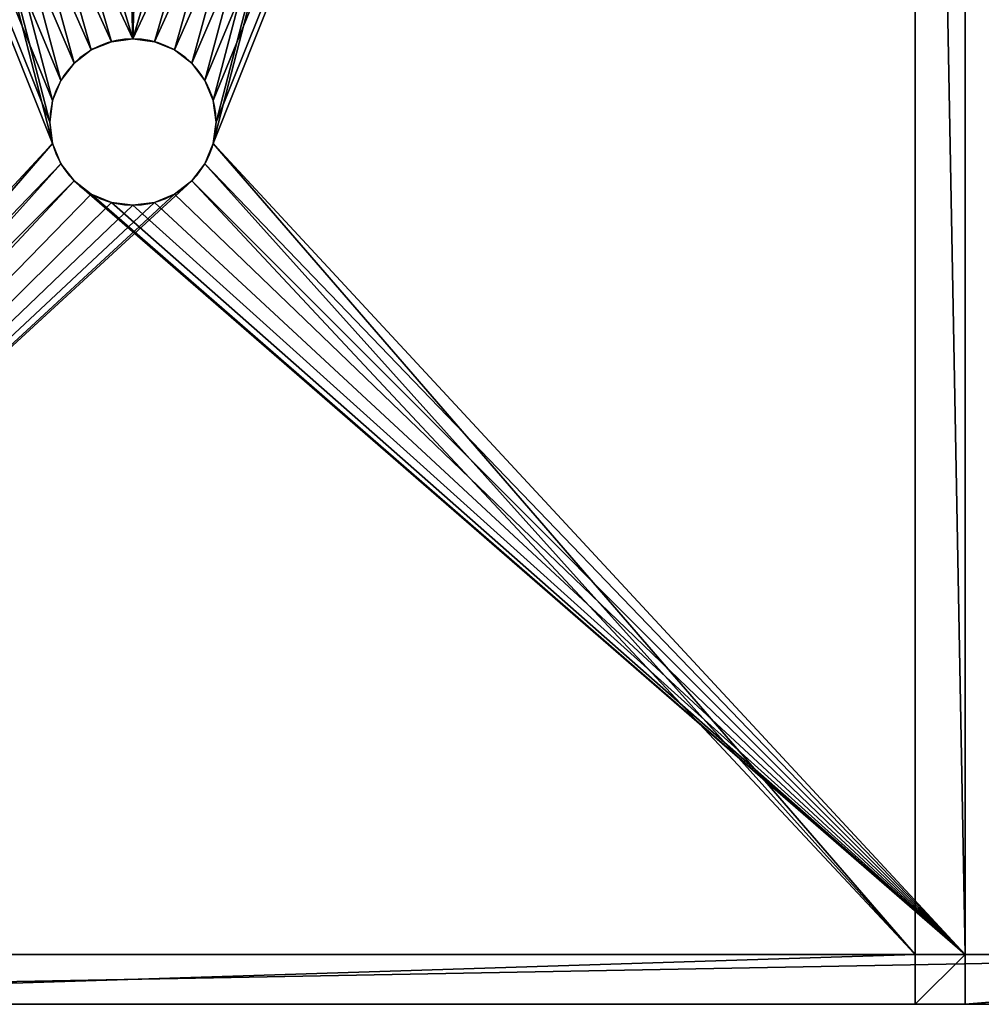
# Model space of a CAD drawing. Units: centimetres. Extents: x 31 to 907, y 0 to 35.
# Drawn here: x 734 to 742, y 0 to 9 of the extents above; entities that cross this region are included whole.
import ezdxf

# ---------------------------------------------------------------- set-up
doc = ezdxf.new("R2010")
doc.units = ezdxf.units.CM
doc.header["$LTSCALE"] = 2.54
doc.layers.get('0').update_dxf_attribs({"color": 13, "linetype": 'CONTINUOUS'})

# ---------------------------------------------------------------- blocks, each defined once
blk = doc.blocks.new('GRUPPO_5')
at = {"color": 254}
for p, q in [((17, 8.5), (1, 8.5)), ((17, 8.5, 0.3), (1, 8.5, 0.3)), ((17, 8.5, 0.3), (1, 8.5, 0.3)), ((17, 8.5), (1, 8.5)), ((4, 3, 0.3), (14, 3, 0.3)), ((4, 3, 0.3), (14, 3, 0.3)), ((4, 3, 0.3), (14, 3, 0.3)), ((8.5, 2.7, 5.3), (8.5, 3, 5.3)), ((8.5, 2.7, 5.3), (8.5, 3, 5.3)), ((8.517037, 2.7, 5.42941), (8.517037, 3, 5.42941)), ((8.517037, 2.7, 5.42941), (8.517037, 3, 5.42941)), ((8.517037, 2.7, 5.17059), (8.517037, 3, 5.17059)), ((8.517037, 2.7, 5.17059), (8.517037, 3, 5.17059)), ((8.566987, 2.7, 5.55), (8.566987, 3, 5.55)), ((8.566987, 2.7, 5.55), (8.566987, 3, 5.55)), ((8.566987, 2.7, 5.05), (8.566987, 3, 5.05)), ((8.566987, 2.7, 5.05), (8.566987, 3, 5.05)), ((8.646447, 2.7, 5.653553), (8.646447, 3, 5.653553)), ((8.646447, 2.7, 5.653553), (8.646447, 3, 5.653553)), ((8.646447, 2.7, 4.946447), (8.646447, 3, 4.946447)), ((8.646447, 2.7, 4.946447), (8.646447, 3, 4.946447)), ((8.75, 2.7, 5.733013), (8.75, 3, 5.733013)), ((8.75, 2.7, 5.733013), (8.75, 3, 5.733013)), ((8.75, 2.7, 4.866987), (8.75, 3, 4.866987)), ((8.75, 2.7, 4.866987), (8.75, 3, 4.866987)), ((8.87059, 2.7, 5.782963), (8.87059, 3, 5.782963)), ((8.87059, 2.7, 4.817037), (8.87059, 3, 4.817037)), ((8.87059, 2.7, 4.817037), (8.87059, 3, 4.817037)), ((8.87059, 2.7, 5.782963), (8.87059, 3, 5.782963)), ((9, 2.7, 4.8), (9, 3, 4.8)), ((9, 2.7, 4.8), (9, 3, 4.8)), ((9, 2.7, 5.8), (9, 3, 5.8)), ((9, 2.7, 5.8), (9, 3, 5.8)), ((9.12941, 2.7, 5.782963), (9.12941, 3, 5.782963)), ((9.12941, 2.7, 4.817037), (9.12941, 3, 4.817037)), ((9.12941, 2.7, 4.817037), (9.12941, 3, 4.817037)), ((9.12941, 2.7, 5.782963), (9.12941, 3, 5.782963)), ((9.25, 2.7, 4.866987), (9.25, 3, 4.866987)), ((9.25, 2.7, 5.733013), (9.25, 3, 5.733013)), ((9.25, 2.7, 5.733013), (9.25, 3, 5.733013)), ((9.25, 2.7, 4.866987), (9.25, 3, 4.866987)), ((9.353553, 2.7, 5.653553), (9.353553, 3, 5.653553)), ((9.353553, 2.7, 4.946447), (9.353553, 3, 4.946447)), ((9.353553, 2.7, 5.653553), (9.353553, 3, 5.653553)), ((9.353553, 2.7, 4.946447), (9.353553, 3, 4.946447)), ((9.433013, 2.7, 5.55), (9.433013, 3, 5.55)), ((9.433013, 2.7, 5.55), (9.433013, 3, 5.55)), ((9.433013, 2.7, 5.05), (9.433013, 3, 5.05)), ((9.433013, 2.7, 5.05), (9.433013, 3, 5.05)), ((9.482963, 2.7, 5.17059), (9.482963, 3, 5.17059)), ((9.482963, 2.7, 5.42941), (9.482963, 3, 5.42941)), ((9.482963, 2.7, 5.17059), (9.482963, 3, 5.17059)), ((9.482963, 2.7, 5.42941), (9.482963, 3, 5.42941)), ((9.5, 2.7, 5.3), (9.5, 3, 5.3)), ((9.5, 2.7, 5.3), (9.5, 3, 5.3)), ((14, 3, 0.3), (14, 3, 16.5)), ((14, 3, 0.3), (14, 3, 16.5)), ((14, 3, 0.3), (14, 1, 0.3)), ((14, 3, 0.3), (14, 1, 0.3)), ((14, 3, 0.3), (14, 1, 0.3)), ((13.7, 2.7, 0.3), (4.3, 2.7, 0.3)), ((13.7, 2.7, 0.3), (4.3, 2.7, 0.3)), ((13.7, 2.7, 0.3), (4.3, 2.7, 0.3)), ((13.7, 2.7, 0.3), (13.7, 2.7, 21.5)), ((13.7, 2.7, 0.3), (13.7, 2.7, 21.5)), ((13.7, 1, 0.3), (13.7, 2.7, 0.3)), ((13.7, 1, 0.3), (13.7, 2.7, 0.3)), ((13.7, 1, 0.3), (13.7, 2.7, 0.3)), ((13.7, 0, 0.3), (13.7, 1, 0.3)), ((14, 1, 0.3), (13.7, 1, 0.3)), ((13.7, 0, 0.3), (13.7, 1, 0.3)), ((14, 1, 0.3), (14, 0, 0.3)), ((14, 1, 0.3), (14, 0, 0.3)), ((4.3, 0), (13.7, 0)), ((4.3, 0, 0.3), (13.7, 0, 0.3)), ((4.3, 0), (13.7, 0)), ((4.3, 0, 0.3), (13.7, 0, 0.3)), ((13.7, 0, 0.3), (13.7, 0, 16.5)), ((13.7, 0), (13.7, 0, 0.3)), ((13.7, 0), (14, 0)), ((13.7, 0, 0.3), (13.7, 0, 16.5)), ((13.7, 0), (14, 0)), ((13.7, 0), (13.7, 0, 0.3)), ((14, 0), (17.646486, 0)), ((14, 0, 0.3), (17.646486, 0, 0.3)), ((14, 0), (14, 0, 0.3)), ((14, 0, 0.3), (14, 0, 16.5)), ((14, 0), (14, 0, 0.3)), ((14, 0, 0.3), (14, 0, 16.5)), ((14, 0, 0.3), (17.646486, 0, 0.3)), ((14, 0), (17.646486, 0))]:
    blk.add_line(p, q, dxfattribs=at)
at = {"color": 254, "extrusion": (0, 1, 0)}
for centre in [(-9, 5.3, 3), (-9, 5.3, 3), (-9, 5.3, 3), (-9, 5.3, 3), (-9, 5.3, 3), (-9, 5.3, 3), (-9, 5.3, 3), (-9, 5.3, 3), (-9, 5.3, 3), (-9, 5.3, 3), (-9, 5.3, 3), (-9, 5.3, 3), (-9, 5.3, 3), (-9, 5.3, 3), (-9, 5.3, 3), (-9, 5.3, 3), (-9, 5.3, 3), (-9, 5.3, 3), (-9, 5.3, 3), (-9, 5.3, 3), (-9, 5.3, 3), (-9, 5.3, 3), (-9, 5.3, 3), (-9, 5.3, 3), (-9, 5.3, 3), (-9, 5.3, 2.7), (-9, 5.3, 2.7), (-9, 5.3, 2.7), (-9, 5.3, 2.7), (-9, 5.3, 2.7), (-9, 5.3, 2.7), (-9, 5.3, 2.7), (-9, 5.3, 2.7), (-9, 5.3, 2.7), (-9, 5.3, 2.7), (-9, 5.3, 2.7), (-9, 5.3, 2.7), (-9, 5.3, 2.7), (-9, 5.3, 2.7), (-9, 5.3, 2.7), (-9, 5.3, 2.7), (-9, 5.3, 2.7), (-9, 5.3, 2.7), (-9, 5.3, 2.7), (-9, 5.3, 2.7), (-9, 5.3, 2.7), (-9, 5.3, 2.7), (-9, 5.3, 2.7), (-9, 5.3, 2.7), (-9, 5.3, 2.7)]:
    blk.add_circle(centre, 0.5, dxfattribs=at)
at = {"color": 254}
mesh = blk.add_polyface(dxfattribs=at)
corners = [(0.002735, 0.277959, 0.3), (0, 7.5, 0.3), (0, 0.319687, 0.3), (0.006539, 7.631259, 0.3), (0.010893, 0.236946, 0.3), (0.030524, 7.760474, 0.3), (0.024335, 0.197348, 0.3), (0.04283, 0.159843, 0.3), (0.071525, 7.885336, 0.3), (0.066062, 0.125074, 0.3), (0.093634, 0.093634, 0.3), (0.12881, 8.003616, 0.3), (0.125074, 0.066062, 0.3), (0.159843, 0.04283, 0.3), (0.201356, 8.1132, 0.3), (0.197348, 0.024335, 0.3), (0.236946, 0.010893, 0.3), (0.287868, 8.212132, 0.3), (0.277959, 0.002735, 0.3), (0.319687, 0, 0.3), (0.3868, 8.298644, 0.3), (1.517037, 2.87059, 0.3), (1.566987, 2.75, 0.3), (1.646447, 2.646447, 0.3), (4, 0, 0.3), (0.496384, 8.37119, 0.3), (0.614664, 8.428475, 0.3), (0.739526, 8.469476, 0.3), (1.5, 3, 0.3), (0.868741, 8.493461, 0.3), (1, 8.5, 0.3), (1.75, 2.566987, 0.3), (1.87059, 2.517037, 0.3), (2, 2.5, 0.3), (2.12941, 2.517037, 0.3), (2.25, 2.566987, 0.3), (2.353553, 2.646447, 0.3), (2.433013, 2.75, 0.3), (2.482963, 2.87059, 0.3), (2.5, 3, 0.3), (17.646486, 0, 0.3), (14, 1, 0.3), (14, 0, 0.3), (14, 3, 0.3), (15.566987, 2.75, 0.3), (15.517037, 2.87059, 0.3), (15.5, 3, 0.3), (15.646447, 2.646447, 0.3), (15.75, 2.566987, 0.3), (15.87059, 2.517037, 0.3), (16, 2.5, 0.3), (16.12941, 2.517037, 0.3), (16.25, 2.566987, 0.3), (16.353553, 2.646447, 0.3), (16.433013, 2.75, 0.3), (16.482963, 2.87059, 0.3), (16.5, 3, 0.3), (17, 8.5, 0.3), (17.131259, 8.493461, 0.3), (17.260474, 8.469476, 0.3), (17.385336, 8.428475, 0.3), (17.503616, 8.37119, 0.3), (17.6132, 8.298644, 0.3), (17.712132, 8.212132, 0.3), (17.692629, 0.003024, 0.3), (17.737982, 0.012046, 0.3), (17.798644, 8.1132, 0.3), (17.78177, 0.02691, 0.3), (17.823243, 0.047362, 0.3), (17.87119, 8.003616, 0.3), (17.861692, 0.073052, 0.3), (17.896458, 0.103542, 0.3), (17.928475, 7.885336, 0.3), (17.926948, 0.138308, 0.3), (17.952638, 0.176757, 0.3), (17.969476, 7.760474, 0.3), (17.97309, 0.21823, 0.3), (17.993461, 7.631259, 0.3), (17.987954, 0.262018, 0.3), (17.996976, 0.307371, 0.3), (18, 7.5, 0.3), (18, 0.353514, 0.3), (1.87059, 3.482963, 0.3), (1.75, 3.433013, 0.3), (1.646447, 3.353553, 0.3), (1.566987, 3.25, 0.3), (1.517037, 3.12941, 0.3), (2, 3.5, 0.3), (2.12941, 3.482963, 0.3), (2.25, 3.433013, 0.3), (2.353553, 3.353553, 0.3), (2.433013, 3.25, 0.3), (2.482963, 3.12941, 0.3), (4, 3, 0.3), (4, 1, 0.3), (15.517037, 3.12941, 0.3), (15.566987, 3.25, 0.3), (15.646447, 3.353553, 0.3), (15.75, 3.433013, 0.3), (15.87059, 3.482963, 0.3), (16, 3.5, 0.3), (16.12941, 3.482963, 0.3), (16.25, 3.433013, 0.3), (16.353553, 3.353553, 0.3), (16.433013, 3.25, 0.3), (16.482963, 3.12941, 0.3)]
mesh.append_faces([[corners[k] for k in face] for face in [(0, 1, 2), (40, 41, 42), (80, 79, 81), (93, 24, 94)]], dxfattribs={"vtx0": -1, "color": 254})
mesh.append_faces([[corners[k] for k in face] for face in [(1, 0, 3), (3, 4, 5), (5, 7, 8), (8, 10, 11), (11, 13, 14), (14, 16, 17), (17, 19, 20), (21, 19, 22), (22, 19, 23), (20, 21, 25), (25, 21, 26), (26, 21, 27), (27, 28, 29), (29, 28, 30), (23, 24, 31), (31, 24, 32), (32, 24, 33), (33, 24, 34), (34, 24, 35), (35, 24, 36), (36, 24, 37), (37, 24, 38), (38, 24, 39), (41, 40, 43), (44, 40, 47), (47, 40, 48), (48, 40, 49), (49, 40, 50), (50, 40, 51), (51, 40, 52), (52, 40, 53), (53, 40, 54), (54, 40, 55), (55, 40, 56), (57, 40, 58), (58, 40, 59), (59, 40, 60), (60, 40, 61), (61, 40, 62), (62, 40, 63), (63, 65, 66), (66, 68, 69), (69, 71, 72), (72, 74, 75), (75, 76, 77), (77, 79, 80), (30, 82, 57), (82, 30, 83), (83, 30, 84), (84, 30, 85), (85, 30, 86), (86, 30, 28), (95, 43, 46)]], dxfattribs={"vtx0": -1, "vtx1": -1, "color": 254})
mesh.append_faces([[corners[k] for k in face] for face in [(20, 19, 21), (43, 40, 44), (56, 40, 57), (57, 39, 93), (93, 39, 24), (57, 43, 95)]], dxfattribs={"vtx0": -1, "vtx1": -1, "vtx2": -1, "color": 254})
mesh.append_faces([[corners[k] for k in face] for face in [(3, 0, 4), (5, 4, 6), (5, 6, 7), (8, 7, 9), (8, 9, 10), (11, 10, 12), (11, 12, 13), (14, 13, 15), (14, 15, 16), (17, 16, 18), (17, 18, 19), (23, 19, 24), (27, 21, 28), (43, 44, 45), (43, 45, 46), (63, 40, 64), (63, 64, 65), (66, 65, 67), (66, 67, 68), (69, 68, 70), (69, 70, 71), (72, 71, 73), (72, 73, 74), (75, 74, 76), (77, 76, 78), (77, 78, 79), (57, 82, 87), (57, 87, 88), (57, 88, 89), (57, 89, 90), (57, 90, 91), (57, 91, 92), (57, 92, 39), (57, 93, 43), (57, 95, 96), (57, 96, 97), (57, 97, 98), (57, 98, 99), (57, 99, 100), (57, 100, 101), (57, 101, 102), (57, 102, 103), (57, 103, 104), (57, 104, 105), (57, 105, 56)]], dxfattribs={"vtx0": -1, "vtx2": -1, "color": 254})
mesh = blk.add_polyface(dxfattribs=at)
corners = [(1, 8.5), (1.517037, 3.12941), (1.5, 3), (1.566987, 3.25), (1.646447, 3.353553), (1.75, 3.433013), (1.87059, 3.482963), (17, 8.5), (2, 3.5), (2.12941, 3.482963), (2.25, 3.433013), (2.353553, 3.353553), (2.433013, 3.25), (2.482963, 3.12941), (2.5, 3), (4, 0), (4.3, 0), (13.7, 0), (14, 0), (15.517037, 3.12941), (15.5, 3), (15.566987, 3.25), (15.646447, 3.353553), (15.75, 3.433013), (15.87059, 3.482963), (16, 3.5), (16.12941, 3.482963), (16.25, 3.433013), (16.353553, 3.353553), (16.433013, 3.25), (16.482963, 3.12941), (16.5, 3), (15.566987, 2.75), (17.646486, 0), (15.517037, 2.87059), (15.646447, 2.646447), (15.75, 2.566987), (15.87059, 2.517037), (16, 2.5), (16.12941, 2.517037), (16.25, 2.566987), (16.353553, 2.646447), (16.433013, 2.75), (16.482963, 2.87059), (17.131259, 8.493461), (17.260474, 8.469476), (17.385336, 8.428475), (17.503616, 8.37119), (17.6132, 8.298644), (17.712132, 8.212132), (17.692629, 0.003024), (17.737982, 0.012046), (17.798644, 8.1132), (17.78177, 0.02691), (17.823243, 0.047362), (17.87119, 8.003616), (17.861692, 0.073052), (17.896458, 0.103542), (17.928475, 7.885336), (17.926948, 0.138308), (17.952638, 0.176757), (17.969476, 7.760474), (17.97309, 0.21823), (17.993461, 7.631259), (17.987954, 0.262018), (17.996976, 0.307371), (18, 7.5), (18, 0.353514), (0.006539, 7.631259), (0, 0.319687), (0, 7.5), (0.002735, 0.277959), (0.010893, 0.236946), (0.030524, 7.760474), (0.024335, 0.197348), (0.04283, 0.159843), (0.071525, 7.885336), (0.066062, 0.125074), (0.093634, 0.093634), (0.12881, 8.003616), (0.125074, 0.066062), (0.159843, 0.04283), (0.201356, 8.1132), (0.197348, 0.024335), (0.236946, 0.010893), (0.287868, 8.212132), (0.277959, 0.002735), (0.319687, 0), (0.3868, 8.298644), (1.517037, 2.87059), (1.566987, 2.75), (1.646447, 2.646447), (0.496384, 8.37119), (0.614664, 8.428475), (0.739526, 8.469476), (0.868741, 8.493461), (1.75, 2.566987), (1.87059, 2.517037), (2, 2.5), (2.12941, 2.517037), (2.25, 2.566987), (2.353553, 2.646447), (2.433013, 2.75), (2.482963, 2.87059)]
mesh.append_faces([[corners[k] for k in face] for face in [(65, 66, 67), (68, 69, 70)]], dxfattribs={"vtx0": -1, "color": 254})
mesh.append_faces([[corners[k] for k in face] for face in [(1, 0, 3), (3, 0, 4), (4, 0, 5), (5, 0, 6), (6, 7, 8), (8, 7, 9), (9, 7, 10), (10, 7, 11), (11, 7, 12), (12, 7, 13), (13, 7, 14), (15, 7, 16), (16, 7, 17), (17, 7, 18), (19, 7, 21), (21, 7, 22), (22, 7, 23), (23, 7, 24), (24, 7, 25), (25, 7, 26), (26, 7, 27), (27, 7, 28), (28, 7, 29), (29, 7, 30), (30, 7, 31), (18, 32, 33), (32, 18, 34), (34, 18, 20), (33, 49, 50), (50, 49, 51), (51, 52, 53), (53, 52, 54), (54, 55, 56), (56, 55, 57), (57, 58, 59), (59, 58, 60), (60, 61, 62), (62, 63, 64), (64, 63, 65), (69, 68, 71), (71, 68, 72), (72, 73, 74), (74, 73, 75), (75, 76, 77), (77, 76, 78), (78, 79, 80), (80, 79, 81), (81, 82, 83), (83, 82, 84), (84, 85, 86), (86, 85, 87), (87, 91, 15), (89, 94, 2)]], dxfattribs={"vtx0": -1, "vtx1": -1, "color": 254})
mesh.append_faces([[corners[k] for k in face] for face in [(14, 7, 15), (18, 7, 19), (33, 31, 7), (87, 88, 89)]], dxfattribs={"vtx0": -1, "vtx1": -1, "vtx2": -1, "color": 254})
mesh.append_faces([[corners[k] for k in face] for face in [(0, 1, 2), (6, 0, 7), (18, 19, 20), (33, 32, 35), (33, 35, 36), (33, 36, 37), (33, 37, 38), (33, 38, 39), (33, 39, 40), (33, 40, 41), (33, 41, 42), (33, 42, 43), (33, 43, 31), (33, 7, 44), (33, 44, 45), (33, 45, 46), (33, 46, 47), (33, 47, 48), (33, 48, 49), (51, 49, 52), (54, 52, 55), (57, 55, 58), (60, 58, 61), (62, 61, 63), (65, 63, 66), (72, 68, 73), (75, 73, 76), (78, 76, 79), (81, 79, 82), (84, 82, 85), (87, 85, 88), (87, 89, 90), (87, 90, 91), (89, 88, 92), (89, 92, 93), (89, 93, 94), (2, 94, 95), (2, 95, 0), (15, 91, 96), (15, 96, 97), (15, 97, 98), (15, 98, 99), (15, 99, 100), (15, 100, 101), (15, 101, 102), (15, 102, 103), (15, 103, 14)]], dxfattribs={"vtx0": -1, "vtx2": -1, "color": 254})
mesh = blk.add_polyface(dxfattribs=at)
corners = [(1, 8.5), (17, 8.5, 0.3), (17, 8.5), (1, 8.5, 0.3)]
mesh.append_faces([[corners[k] for k in face] for face in [(0, 1, 2), (1, 0, 3)]], dxfattribs={"vtx0": -1, "color": 254})
mesh = blk.add_polyface(dxfattribs=at)
corners = [(14, 3, 0.3), (9.482963, 3, 5.17059), (14, 3, 16.5), (9.433013, 3, 5.05), (9.353553, 3, 4.946447), (9.25, 3, 4.866987), (9.12941, 3, 4.817037), (9, 3, 4.8), (9.5, 3, 5.3), (9.482963, 3, 5.42941), (9.433013, 3, 5.55), (9.353553, 3, 5.653553), (9.25, 3, 5.733013), (9.12941, 3, 5.782963), (9, 3, 5.8), (4, 3, 16.5), (9, 3, 16.8), (8.87059, 3, 16.817037), (8.75, 3, 16.866987), (8.646447, 3, 16.946447), (4, 3, 21.5), (8.566987, 3, 17.05), (8.517037, 3, 17.17059), (8.5, 3, 17.3), (8.517037, 3, 17.42941), (8.566987, 3, 17.55), (8.646447, 3, 17.653553), (8.75, 3, 17.733013), (8.87059, 3, 17.782963), (9, 3, 17.8), (9.353553, 3, 16.946447), (14, 3, 21.5), (9.25, 3, 16.866987), (9.12941, 3, 16.817037), (9.433013, 3, 17.05), (9.482963, 3, 17.17059), (9.5, 3, 17.3), (9.482963, 3, 17.42941), (9.433013, 3, 17.55), (9.353553, 3, 17.653553), (9.25, 3, 17.733013), (9.12941, 3, 17.782963), (4, 3, 0.3), (8.646447, 3, 4.946447), (8.566987, 3, 5.05), (8.517037, 3, 5.17059), (8.75, 3, 4.866987), (8.87059, 3, 4.817037), (8.5, 3, 5.3), (8.517037, 3, 5.42941), (8.566987, 3, 5.55), (8.646447, 3, 5.653553), (8.75, 3, 5.733013), (8.87059, 3, 5.782963)]
mesh.append_faces([[corners[k] for k in face] for face in [(0, 1, 2), (1, 0, 3), (3, 0, 4), (4, 0, 5), (5, 0, 6), (6, 0, 7), (16, 15, 17), (17, 15, 18), (18, 15, 19), (19, 20, 21), (21, 20, 22), (22, 20, 23), (23, 20, 24), (24, 20, 25), (25, 20, 26), (26, 20, 27), (27, 20, 28), (28, 20, 29), (2, 30, 31), (30, 2, 32), (32, 2, 33), (33, 2, 16), (31, 29, 20), (42, 43, 0), (43, 42, 44), (44, 42, 45), (45, 15, 48), (48, 15, 49), (49, 15, 50), (50, 15, 51), (51, 15, 52), (52, 15, 53), (53, 15, 14)]], dxfattribs={"vtx0": -1, "vtx1": -1, "color": 254})
mesh.append_faces([[corners[k] for k in face] for face in [(2, 14, 15), (2, 15, 16)]], dxfattribs={"vtx0": -1, "vtx1": -1, "vtx2": -1, "color": 254})
mesh.append_faces([[corners[k] for k in face] for face in [(2, 1, 8), (2, 8, 9), (2, 9, 10), (2, 10, 11), (2, 11, 12), (2, 12, 13), (2, 13, 14), (19, 15, 20), (31, 30, 34), (31, 34, 35), (31, 35, 36), (31, 36, 37), (31, 37, 38), (31, 38, 39), (31, 39, 40), (31, 40, 41), (31, 41, 29), (45, 42, 15), (0, 43, 46), (0, 46, 47), (0, 47, 7)]], dxfattribs={"vtx0": -1, "vtx2": -1, "color": 254})
mesh = blk.add_polyface(dxfattribs=at)
corners = [(14, 1, 0.3), (13.7, 2.7, 0.3), (13.7, 1, 0.3), (4.3, 1, 0.3), (4, 3, 0.3), (4, 1, 0.3), (4.3, 2.7, 0.3), (14, 3, 0.3)]
mesh.append_faces([[corners[k] for k in face] for face in [(0, 1, 2), (3, 4, 5)]], dxfattribs={"vtx0": -1, "color": 254})
mesh.append_faces([[corners[k] for k in face] for face in [(4, 6, 7), (7, 1, 0)]], dxfattribs={"vtx0": -1, "vtx1": -1, "color": 254})
mesh.append_faces([[corners[k] for k in face] for face in [(4, 3, 6), (7, 6, 1)]], dxfattribs={"vtx0": -1, "vtx2": -1, "color": 254})
mesh = blk.add_polyface(dxfattribs=at)
corners = [(8.5, 3, 5.3), (8.517037, 2.7, 5.42941), (8.5, 2.7, 5.3), (8.517037, 3, 5.42941)]
mesh.append_faces([[corners[k] for k in face] for face in [(0, 1, 2), (1, 0, 3)]], dxfattribs={"vtx0": -1, "color": 254})
mesh = blk.add_polyface(dxfattribs=at)
corners = [(8.517037, 3, 5.17059), (8.5, 2.7, 5.3), (8.517037, 2.7, 5.17059), (8.5, 3, 5.3)]
mesh.append_faces([[corners[k] for k in face] for face in [(0, 1, 2), (1, 0, 3)]], dxfattribs={"vtx0": -1, "color": 254})
mesh = blk.add_polyface(dxfattribs=at)
corners = [(8.517037, 3, 5.42941), (8.566987, 2.7, 5.55), (8.517037, 2.7, 5.42941), (8.566987, 3, 5.55)]
mesh.append_faces([[corners[k] for k in face] for face in [(0, 1, 2), (1, 0, 3)]], dxfattribs={"vtx0": -1, "color": 254})
mesh = blk.add_polyface(dxfattribs=at)
corners = [(8.566987, 3, 5.05), (8.517037, 2.7, 5.17059), (8.566987, 2.7, 5.05), (8.517037, 3, 5.17059)]
mesh.append_faces([[corners[k] for k in face] for face in [(0, 1, 2), (1, 0, 3)]], dxfattribs={"vtx0": -1, "color": 254})
mesh = blk.add_polyface(dxfattribs=at)
corners = [(8.566987, 3, 5.55), (8.646447, 2.7, 5.653553), (8.566987, 2.7, 5.55), (8.646447, 3, 5.653553)]
mesh.append_faces([[corners[k] for k in face] for face in [(0, 1, 2), (1, 0, 3)]], dxfattribs={"vtx0": -1, "color": 254})
mesh = blk.add_polyface(dxfattribs=at)
corners = [(8.646447, 3, 4.946447), (8.566987, 2.7, 5.05), (8.646447, 2.7, 4.946447), (8.566987, 3, 5.05)]
mesh.append_faces([[corners[k] for k in face] for face in [(0, 1, 2), (1, 0, 3)]], dxfattribs={"vtx0": -1, "color": 254})
mesh = blk.add_polyface(dxfattribs=at)
corners = [(8.75, 3, 5.733013), (8.646447, 2.7, 5.653553), (8.646447, 3, 5.653553), (8.75, 2.7, 5.733013)]
mesh.append_faces([[corners[k] for k in face] for face in [(0, 1, 2), (1, 0, 3)]], dxfattribs={"vtx0": -1, "color": 254})
mesh = blk.add_polyface(dxfattribs=at)
corners = [(8.75, 2.7, 4.866987), (8.646447, 3, 4.946447), (8.646447, 2.7, 4.946447), (8.75, 3, 4.866987)]
mesh.append_faces([[corners[k] for k in face] for face in [(0, 1, 2), (1, 0, 3)]], dxfattribs={"vtx0": -1, "color": 254})
mesh = blk.add_polyface(dxfattribs=at)
corners = [(8.87059, 3, 5.782963), (8.75, 2.7, 5.733013), (8.75, 3, 5.733013), (8.87059, 2.7, 5.782963)]
mesh.append_faces([[corners[k] for k in face] for face in [(0, 1, 2), (1, 0, 3)]], dxfattribs={"vtx0": -1, "color": 254})
mesh = blk.add_polyface(dxfattribs=at)
corners = [(8.87059, 2.7, 4.817037), (8.75, 3, 4.866987), (8.75, 2.7, 4.866987), (8.87059, 3, 4.817037)]
mesh.append_faces([[corners[k] for k in face] for face in [(0, 1, 2), (1, 0, 3)]], dxfattribs={"vtx0": -1, "color": 254})
mesh = blk.add_polyface(dxfattribs=at)
corners = [(9, 2.7, 4.8), (8.87059, 3, 4.817037), (8.87059, 2.7, 4.817037), (9, 3, 4.8)]
mesh.append_faces([[corners[k] for k in face] for face in [(0, 1, 2), (1, 0, 3)]], dxfattribs={"vtx0": -1, "color": 254})
mesh = blk.add_polyface(dxfattribs=at)
corners = [(9, 3, 5.8), (8.87059, 2.7, 5.782963), (8.87059, 3, 5.782963), (9, 2.7, 5.8)]
mesh.append_faces([[corners[k] for k in face] for face in [(0, 1, 2), (1, 0, 3)]], dxfattribs={"vtx0": -1, "color": 254})
mesh = blk.add_polyface(dxfattribs=at)
corners = [(9.12941, 2.7, 4.817037), (9, 3, 4.8), (9, 2.7, 4.8), (9.12941, 3, 4.817037)]
mesh.append_faces([[corners[k] for k in face] for face in [(0, 1, 2), (1, 0, 3)]], dxfattribs={"vtx0": -1, "color": 254})
mesh = blk.add_polyface(dxfattribs=at)
corners = [(9.12941, 3, 5.782963), (9, 2.7, 5.8), (9, 3, 5.8), (9.12941, 2.7, 5.782963)]
mesh.append_faces([[corners[k] for k in face] for face in [(0, 1, 2), (1, 0, 3)]], dxfattribs={"vtx0": -1, "color": 254})
mesh = blk.add_polyface(dxfattribs=at)
corners = [(9.25, 3, 5.733013), (9.12941, 2.7, 5.782963), (9.12941, 3, 5.782963), (9.25, 2.7, 5.733013)]
mesh.append_faces([[corners[k] for k in face] for face in [(0, 1, 2), (1, 0, 3)]], dxfattribs={"vtx0": -1, "color": 254})
mesh = blk.add_polyface(dxfattribs=at)
corners = [(9.25, 2.7, 4.866987), (9.12941, 3, 4.817037), (9.12941, 2.7, 4.817037), (9.25, 3, 4.866987)]
mesh.append_faces([[corners[k] for k in face] for face in [(0, 1, 2), (1, 0, 3)]], dxfattribs={"vtx0": -1, "color": 254})
mesh = blk.add_polyface(dxfattribs=at)
corners = [(9.353553, 2.7, 4.946447), (9.25, 3, 4.866987), (9.25, 2.7, 4.866987), (9.353553, 3, 4.946447)]
mesh.append_faces([[corners[k] for k in face] for face in [(0, 1, 2), (1, 0, 3)]], dxfattribs={"vtx0": -1, "color": 254})
mesh = blk.add_polyface(dxfattribs=at)
corners = [(9.353553, 3, 5.653553), (9.25, 2.7, 5.733013), (9.25, 3, 5.733013), (9.353553, 2.7, 5.653553)]
mesh.append_faces([[corners[k] for k in face] for face in [(0, 1, 2), (1, 0, 3)]], dxfattribs={"vtx0": -1, "color": 254})
mesh = blk.add_polyface(dxfattribs=at)
corners = [(9.353553, 3, 5.653553), (9.433013, 2.7, 5.55), (9.353553, 2.7, 5.653553), (9.433013, 3, 5.55)]
mesh.append_faces([[corners[k] for k in face] for face in [(0, 1, 2), (1, 0, 3)]], dxfattribs={"vtx0": -1, "color": 254})
mesh = blk.add_polyface(dxfattribs=at)
corners = [(9.433013, 3, 5.05), (9.353553, 2.7, 4.946447), (9.433013, 2.7, 5.05), (9.353553, 3, 4.946447)]
mesh.append_faces([[corners[k] for k in face] for face in [(0, 1, 2), (1, 0, 3)]], dxfattribs={"vtx0": -1, "color": 254})
mesh = blk.add_polyface(dxfattribs=at)
corners = [(9.433013, 3, 5.55), (9.482963, 2.7, 5.42941), (9.433013, 2.7, 5.55), (9.482963, 3, 5.42941)]
mesh.append_faces([[corners[k] for k in face] for face in [(0, 1, 2), (1, 0, 3)]], dxfattribs={"vtx0": -1, "color": 254})
mesh = blk.add_polyface(dxfattribs=at)
corners = [(9.482963, 3, 5.17059), (9.433013, 2.7, 5.05), (9.482963, 2.7, 5.17059), (9.433013, 3, 5.05)]
mesh.append_faces([[corners[k] for k in face] for face in [(0, 1, 2), (1, 0, 3)]], dxfattribs={"vtx0": -1, "color": 254})
mesh = blk.add_polyface(dxfattribs=at)
corners = [(9.5, 3, 5.3), (9.482963, 2.7, 5.17059), (9.5, 2.7, 5.3), (9.482963, 3, 5.17059)]
mesh.append_faces([[corners[k] for k in face] for face in [(0, 1, 2), (1, 0, 3)]], dxfattribs={"vtx0": -1, "color": 254})
mesh = blk.add_polyface(dxfattribs=at)
corners = [(9.482963, 3, 5.42941), (9.5, 2.7, 5.3), (9.482963, 2.7, 5.42941), (9.5, 3, 5.3)]
mesh.append_faces([[corners[k] for k in face] for face in [(0, 1, 2), (1, 0, 3)]], dxfattribs={"vtx0": -1, "color": 254})
mesh = blk.add_polyface(dxfattribs=at)
corners = [(14, 1, 0.3), (14, 0, 16.5), (14, 0, 0.3), (14, 3, 16.5), (14, 3, 0.3)]
mesh.append_faces([[corners[k] for k in face] for face in [(0, 1, 2), (3, 0, 4)]], dxfattribs={"vtx0": -1, "color": 254})
mesh.append_faces([[corners[k] for k in face] for face in [(1, 0, 3)]], dxfattribs={"vtx0": -1, "vtx1": -1, "color": 254})
mesh = blk.add_polyface(dxfattribs=at)
corners = [(13.7, 2.7, 0.3), (9.353553, 2.7, 4.946447), (4.3, 2.7, 0.3), (9.433013, 2.7, 5.05), (9.482963, 2.7, 5.17059), (13.7, 2.7, 21.5), (9.25, 2.7, 4.866987), (9.12941, 2.7, 4.817037), (9, 2.7, 4.8), (9.5, 2.7, 5.3), (9.482963, 2.7, 5.42941), (9.433013, 2.7, 5.55), (9.353553, 2.7, 5.653553), (9.25, 2.7, 5.733013), (9.12941, 2.7, 5.782963), (9, 2.7, 5.8), (9.353553, 2.7, 16.946447), (9.25, 2.7, 16.866987), (9.12941, 2.7, 16.817037), (9, 2.7, 16.8), (9.433013, 2.7, 17.05), (9.482963, 2.7, 17.17059), (9.5, 2.7, 17.3), (9.482963, 2.7, 17.42941), (9.433013, 2.7, 17.55), (9.353553, 2.7, 17.653553), (9.25, 2.7, 17.733013), (9.12941, 2.7, 17.782963), (9, 2.7, 17.8), (8.517037, 2.7, 5.17059), (4.3, 2.7, 21.5), (8.566987, 2.7, 5.05), (8.646447, 2.7, 4.946447), (8.75, 2.7, 4.866987), (8.87059, 2.7, 4.817037), (8.5, 2.7, 5.3), (8.517037, 2.7, 5.42941), (8.566987, 2.7, 5.55), (8.646447, 2.7, 5.653553), (8.75, 2.7, 5.733013), (8.87059, 2.7, 5.782963), (8.646447, 2.7, 16.946447), (8.75, 2.7, 16.866987), (8.87059, 2.7, 16.817037), (8.566987, 2.7, 17.05), (8.517037, 2.7, 17.17059), (8.5, 2.7, 17.3), (8.517037, 2.7, 17.42941), (8.566987, 2.7, 17.55), (8.646447, 2.7, 17.653553), (8.75, 2.7, 17.733013), (8.87059, 2.7, 17.782963), (13.7, 2.7, 21.677528), (4.3, 2.7, 21.677528), (4.759157, 2.7, 21.949238), (13.240843, 2.7, 21.949238), (12.441689, 2.7, 22.322719), (5.558311, 2.7, 22.322719), (11.610077, 2.7, 22.616922), (6.389923, 2.7, 22.616922), (10.753848, 2.7, 22.829072), (7.246152, 2.7, 22.829072), (9.881079, 2.7, 22.957167), (8.118921, 2.7, 22.957167), (9, 2.7, 23)]
mesh.append_faces([[corners[k] for k in face] for face in [(63, 62, 64)]], dxfattribs={"vtx0": -1, "color": 254})
mesh.append_faces([[corners[k] for k in face] for face in [(0, 1, 2), (1, 0, 3), (3, 0, 4), (4, 5, 9), (9, 5, 10), (10, 5, 11), (11, 5, 12), (12, 5, 13), (13, 5, 14), (14, 5, 15), (16, 5, 20), (20, 5, 21), (21, 5, 22), (22, 5, 23), (23, 5, 24), (24, 5, 25), (25, 5, 26), (26, 5, 27), (27, 5, 28), (2, 29, 30), (29, 2, 31), (31, 2, 32), (32, 2, 33), (33, 2, 34), (34, 2, 8), (41, 15, 42), (42, 15, 43), (43, 15, 19), (30, 52, 53), (53, 52, 54), (54, 56, 57), (57, 58, 59), (59, 60, 61), (61, 62, 63)]], dxfattribs={"vtx0": -1, "vtx1": -1, "color": 254})
mesh.append_faces([[corners[k] for k in face] for face in [(15, 5, 16), (30, 15, 41), (30, 28, 5)]], dxfattribs={"vtx0": -1, "vtx1": -1, "vtx2": -1, "color": 254})
mesh.append_faces([[corners[k] for k in face] for face in [(4, 0, 5), (2, 1, 6), (2, 6, 7), (2, 7, 8), (15, 16, 17), (15, 17, 18), (15, 18, 19), (30, 29, 35), (30, 35, 36), (30, 36, 37), (30, 37, 38), (30, 38, 39), (30, 39, 40), (30, 40, 15), (30, 41, 44), (30, 44, 45), (30, 45, 46), (30, 46, 47), (30, 47, 48), (30, 48, 49), (30, 49, 50), (30, 50, 51), (30, 51, 28), (30, 5, 52), (54, 52, 55), (54, 55, 56), (57, 56, 58), (59, 58, 60), (61, 60, 62)]], dxfattribs={"vtx0": -1, "vtx2": -1, "color": 254})
mesh = blk.add_polyface(dxfattribs=at)
corners = [(13.7, 0, 0.3), (4.3, 1, 0.3), (4.3, 0, 0.3), (4.3, 2.7, 0.3), (13.7, 2.7, 0.3), (13.7, 1, 0.3)]
mesh.append_faces([[corners[k] for k in face] for face in [(0, 1, 2), (4, 0, 5)]], dxfattribs={"vtx0": -1, "color": 254})
mesh.append_faces([[corners[k] for k in face] for face in [(1, 0, 3), (3, 0, 4)]], dxfattribs={"vtx0": -1, "vtx1": -1, "color": 254})
mesh = blk.add_polyface(dxfattribs=at)
corners = [(13.7, 0.084493, 16.97574), (13.7, 0, 0.3), (13.7, 0, 16.5), (13.7, 1, 0.3), (13.7, 0.196453, 17.445775), (13.7, 0.335502, 17.90852), (13.7, 0.50117, 18.362416), (13.7, 0.692901, 18.805932), (13.7, 0.910047, 19.237574), (13.7, 1.151877, 19.655888), (13.7, 2.7, 0.3), (13.7, 1.417575, 20.059462), (13.7, 1.706247, 20.446936), (13.7, 2.016918, 20.817005), (13.7, 2.348541, 21.168421), (13.7, 2.7, 21.5)]
mesh.append_faces([[corners[k] for k in face] for face in [(0, 1, 2), (10, 14, 15)]], dxfattribs={"vtx0": -1, "color": 254})
mesh.append_faces([[corners[k] for k in face] for face in [(1, 0, 3), (3, 9, 10)]], dxfattribs={"vtx0": -1, "vtx1": -1, "color": 254})
mesh.append_faces([[corners[k] for k in face] for face in [(3, 0, 4), (3, 4, 5), (3, 5, 6), (3, 6, 7), (3, 7, 8), (3, 8, 9), (10, 9, 11), (10, 11, 12), (10, 12, 13), (10, 13, 14)]], dxfattribs={"vtx0": -1, "vtx2": -1, "color": 254})
mesh = blk.add_polyface(dxfattribs=at)
corners = [(13.7, 0, 0.3), (4.3, 0), (13.7, 0), (4.3, 0, 0.3)]
mesh.append_faces([[corners[k] for k in face] for face in [(0, 1, 2), (1, 0, 3)]], dxfattribs={"vtx0": -1, "color": 254})
mesh = blk.add_polyface(dxfattribs=at)
corners = [(14, 0, 0.3), (13.7, 0), (14, 0), (13.7, 0, 0.3), (13.7, 0, 16.5), (14, 0, 16.5)]
mesh.append_faces([[corners[k] for k in face] for face in [(0, 1, 2), (4, 0, 5)]], dxfattribs={"vtx0": -1, "color": 254})
mesh.append_faces([[corners[k] for k in face] for face in [(1, 0, 3), (3, 0, 4)]], dxfattribs={"vtx0": -1, "vtx1": -1, "color": 254})
mesh = blk.add_polyface(dxfattribs=at)
corners = [(17.646486, 0, 0.3), (14, 0), (17.646486, 0), (14, 0, 0.3)]
mesh.append_faces([[corners[k] for k in face] for face in [(0, 1, 2), (1, 0, 3)]], dxfattribs={"vtx0": -1, "color": 254})

msp = doc.modelspace()

# ---------------------------------------------------------------- block references
at = {"color": 0, "extrusion": (0, 1, -1.49011e-08), "xscale": 1.43748, "yscale": 1.43748, "zscale": 1.43748, "rotation": 180}
msp.add_blockref('GRUPPO_5', (-721.725327, 12.21858, 0.059009), dxfattribs=at)

doc.saveas('drawing.dxf')
